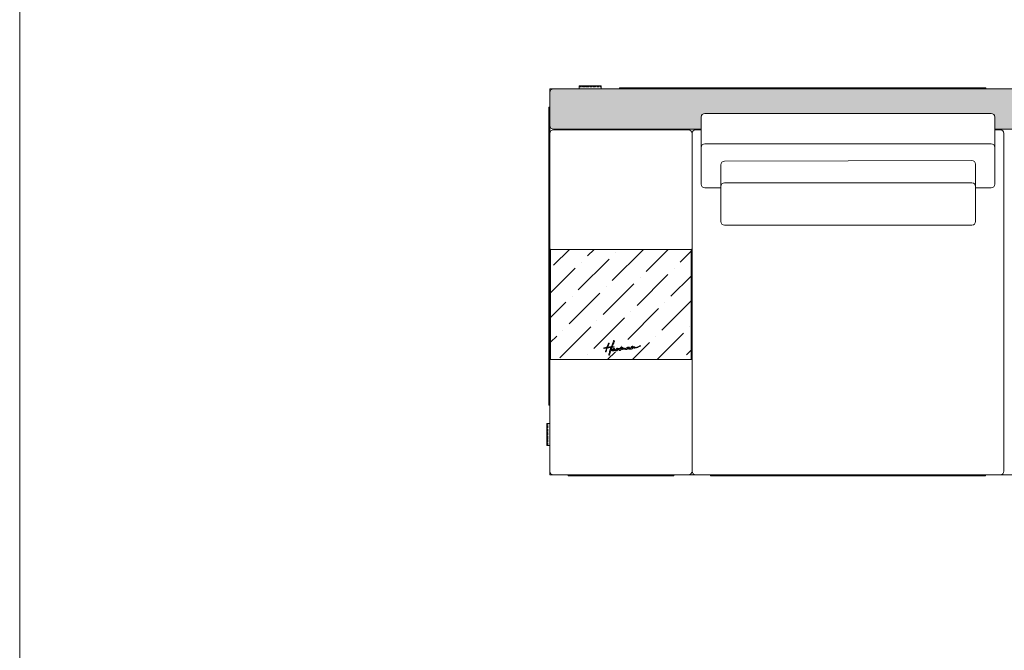
# Model space of a CAD drawing. Units: millimetres. Extents: x 18930 to 199776, y 645 to 28228.
# Drawn here: x 42715 to 45398, y 5822 to 7541 of the extents above; entities that cross this region are included whole.
import ezdxf

# ---------------------------------------------------------------- set-up
doc = ezdxf.new("R2010")
doc.units = ezdxf.units.MM
doc.linetypes.add('HIDDEN', pattern=[9.525, 6.35, -3.175])
doc.layers.add('layer 1', color=7, linetype='Continuous')

msp = doc.modelspace()

# ---------------------------------------------------------------- hatches: boundary and pattern name
at = {"layer": 'layer 1', "lineweight": 9}
h = msp.add_hatch(dxfattribs=at)
h.set_pattern_fill('ANSI31', color=0, angle=180)
h.set_pattern_definition([(225, (64827.617, 112.2056), (2.24506403, -2.24506403), [])])
h.paths.add_polyline_path([(44239.7, 7360.3), (44239.7, 7357.3), (44299.7, 7357.3), (44299.7, 7360.3)])
at = {"layer": 'layer 1', "lineweight": 20, "transparency": 33554687}
h = msp.add_hatch(color=254, dxfattribs=at)
h.dxf.hatch_style = 1
h.paths.add_polyline_path([(46249.2, 7347.3, 0.414214), (46244.2, 7352.3), (44169.5, 7352.3, 0.414214), (44159.5, 7342.3), (44159.5, 7252.3, 0.414214), (44169.5, 7242.3), (44572.2, 7242.3), (44572.2, 7275.3, -0.414214), (44582.2, 7285.3), (45362.2, 7285.3, -0.414214), (45372.2, 7275.3), (45372.2, 7242.3), (45424.2, 7242.3), (45424.2, 7275.3, -0.414214), (45434.2, 7285.3), (46214.2, 7285.3, -0.414214), (46224.2, 7275.3), (46224.2, 7242.3), (46244.2, 7242.3, 0.414214), (46249.2, 7247.3)])
at = {"layer": 'layer 1', "lineweight": 9}
h = msp.add_hatch(dxfattribs=at)
h.set_pattern_fill('ANSI36', color=0, scale=15)
h.set_pattern_definition([(45, (-377436.37, 115190.316), (25.2569703, 92.608891), [119.0625, -23.8125, 0, -23.8125])])
h.paths.add_polyline_path([(44544.5, 6914.8), (44161.8, 6914.8), (44161.8, 6614.8), (44544.5, 6614.8)])
h = msp.add_hatch(color=0, dxfattribs=at)
h.dxf.hatch_style = 2
edge = h.paths.add_edge_path()
edge.add_spline(control_points=[(44406.9, 6652.1), (44406.1, 6652.3), (44398.6, 6648.8), (44397.7, 6648.5), (44397, 6648.2), (44396.2, 6647.9), (44395.3, 6647.7), (44394.5, 6647.5), (44393.7, 6647.4), (44392.9, 6647.2), (44392.2, 6647.2), (44391.7, 6647.2), (44391.5, 6647.3), (44391.3, 6647.5), (44391.2, 6647.8), (44391.1, 6648.4), (44391.1, 6648.9), (44391, 6649.3), (44390.8, 6649.4), (44390.7, 6649.6), (44390.3, 6649.6), (44389.8, 6649.6), (44389.6, 6649.6), (44389.4, 6649.5), (44389.2, 6649.5), (44389, 6649.4), (44388.7, 6649.3), (44388.4, 6649.1), (44388.1, 6649), (44387.8, 6648.8), (44387.3, 6648.6), (44386.9, 6648.3), (44386.3, 6648), (44385.6, 6647.6), (44385.2, 6647.3), (44384.7, 6647.1), (44384.4, 6646.9), (44384.1, 6646.7), (44383.9, 6646.6), (44383.8, 6646.5), (44383.9, 6646.6), (44383.9, 6646.7), (44384, 6646.9), (44384.4, 6647.6), (44384.5, 6647.9), (44384.6, 6648.1), (44384.8, 6648.3), (44385.1, 6648.8), (44385.6, 6649.4), (44385.9, 6649.7), (44386.2, 6649.9), (44386.2, 6650.3), (44386.2, 6650.4), (44386.2, 6650.6), (44386.2, 6650.7), (44385.9, 6651.2), (44385, 6651), (44384.8, 6651), (44384, 6650.9), (44383.4, 6650.4), (44382.6, 6649.7), (44382.3, 6649.5), (44382.1, 6649.3), (44381.9, 6649.1), (44381.8, 6649), (44381.7, 6648.9), (44381.7, 6648.9), (44381.5, 6648.7), (44381.4, 6648.5), (44381.3, 6648.4), (44381.1, 6648.2), (44380.6, 6647.5), (44380, 6646.6), (44379.6, 6645.8), (44379.6, 6645.5), (44379.6, 6645.3), (44379.6, 6645.2), (44379.6, 6645.1), (44379.6, 6645.1), (44379.7, 6645), (44379.7, 6645), (44379.7, 6645), (44378.8, 6644.5), (44378.1, 6644.1), (44377.6, 6643.9), (44377.1, 6643.7), (44376.8, 6643.6), (44376.6, 6643.6), (44376.6, 6643.6), (44376.7, 6643.6), (44376.7, 6643.6), (44376.5, 6643.7), (44376.3, 6643.9), (44376.1, 6644.2), (44376, 6644.5), (44375.9, 6644.8), (44375.8, 6645.2), (44375.8, 6645.6), (44375.7, 6645.9), (44375.5, 6646), (44375.3, 6646.2), (44375, 6646.3), (44374.5, 6646.3), (44374.2, 6646.3), (44373.8, 6646.2), (44373.3, 6646), (44372.8, 6645.8), (44372.1, 6645.5), (44371, 6644.9), (44371, 6644.9), (44371.3, 6645.6), (44371.6, 6645.8), (44371.8, 6645.9), (44372.1, 6646.1), (44372.3, 6646.3), (44372.6, 6646.4), (44372.9, 6646.6), (44373.2, 6646.7), (44373.4, 6646.8), (44373.6, 6646.9), (44373.7, 6647), (44374.3, 6647.1), (44374.8, 6647.2), (44375.3, 6647.1), (44375.5, 6647.1), (44375.7, 6647), (44376, 6647), (44376.2, 6647), (44376.3, 6647), (44376.4, 6647), (44376.7, 6647.1), (44376.9, 6647.3), (44376.8, 6647.5), (44376.8, 6647.8), (44376.6, 6648), (44376.3, 6648.1), (44375.8, 6648.4), (44375.2, 6648.4), (44374.3, 6648.4), (44373.7, 6648.3), (44373.1, 6648.2), (44372.5, 6648.1), (44371.9, 6647.9), (44369.7, 6647.1), (44369.3, 6646.9), (44368.8, 6646.7), (44368.3, 6646.3), (44367.7, 6645.9), (44367.6, 6645.7), (44367.4, 6645.6), (44367.2, 6645.4), (44367, 6645.3), (44366.8, 6645.2), (44366.7, 6645.1), (44366.7, 6645.1), (44366.7, 6645.1), (44366.7, 6645.1), (44366.7, 6645.1), (44366.7, 6645.1), (44366.7, 6645.1), (44366.6, 6645), (44366.5, 6645), (44366.4, 6644.9), (44366.2, 6644.8), (44366, 6644.7), (44365.8, 6644.6), (44365.1, 6644.2), (44364.6, 6643.9), (44364.1, 6643.7), (44363.7, 6643.5), (44363.4, 6643.5), (44363.2, 6643.5), (44363.1, 6643.6), (44363, 6643.6), (44363, 6643.8), (44362.9, 6644), (44362.9, 6644.2), (44362.9, 6644.4), (44362.9, 6645.1), (44362.7, 6645.5), (44362.3, 6645.6), (44361.8, 6645.8), (44361.2, 6645.6), (44360.5, 6645.3), (44360.3, 6645.2), (44360.2, 6645.1), (44360.1, 6645.1), (44360, 6645), (44359.6, 6644.7), (44359.4, 6644.6), (44359.3, 6644.5), (44358.9, 6644.3), (44358.4, 6643.9), (44358, 6643.7), (44357.8, 6643.7), (44357.7, 6644), (44357.6, 6644.2), (44357.7, 6644.7), (44358, 6645.4), (44358.1, 6645.7), (44358.2, 6646), (44358.3, 6646.2), (44358.4, 6646.4), (44358.4, 6646.6), (44358.4, 6646.7), (44358.4, 6646.8), (44358.4, 6646.9), (44358.3, 6646.9), (44358.2, 6647), (44358.1, 6647), (44358, 6647.1), (44357.6, 6647.2), (44357.4, 6647.2), (44357.1, 6647.2), (44356.9, 6647.1), (44356.6, 6647), (44356.3, 6646.8), (44355.9, 6646.6), (44355.6, 6646.2), (44355.1, 6645.8), (44354.7, 6645.4), (44354.2, 6644.8), (44353.5, 6644.1), (44353.4, 6644), (44353.3, 6643.9), (44353.2, 6643.7), (44353.1, 6643.7), (44352.7, 6643.8), (44352.6, 6643.9), (44352.7, 6644), (44352.8, 6644.1), (44352.9, 6644.3), (44352.9, 6644.4), (44353, 6644.5), (44353.1, 6644.7), (44353.1, 6644.8), (44353.5, 6645.6), (44353.6, 6645.8), (44353.7, 6646), (44353.9, 6646.3), (44354.1, 6646.6), (44354.3, 6646.9), (44354.5, 6647.3), (44354.7, 6647.6), (44355, 6648), (44355.2, 6648.3), (44355.4, 6648.6), (44355.5, 6648.9), (44355.5, 6649.1), (44355.2, 6649.2), (44354.8, 6649.3), (44354.5, 6649.3), (44354.3, 6649), (44354.2, 6648.9), (44354, 6648.7), (44353.7, 6648.5), (44353.5, 6648.3), (44353.2, 6648), (44353, 6647.8), (44352.8, 6647.5), (44352.6, 6647.3), (44352.4, 6647.1), (44352.2, 6646.8), (44351.7, 6646.2), (44351.4, 6645.9), (44351.1, 6645.6), (44350.8, 6645.2), (44350.5, 6644.8), (44350.5, 6644.8), (44350.4, 6644.8), (44350.4, 6644.7), (44350.1, 6644.8), (44349.5, 6644.8), (44348.7, 6644.7), (44347.8, 6644.7), (44347.2, 6644.6), (44346.9, 6644.6), (44346.6, 6644.5), (44346.3, 6644.4), (44346.1, 6644.3), (44346.1, 6644.3), (44346.1, 6644.3), (44346.1, 6644.3), (44346, 6644.2), (44345.8, 6644.1), (44345.5, 6643.9), (44345.2, 6643.7), (44344.9, 6643.5), (44344.6, 6643.2), (44344.4, 6643.1), (44344.2, 6643), (44344, 6642.8), (44343.7, 6642.7), (44343.2, 6642.4), (44342.8, 6642.2), (44342.8, 6642.2), (44342.8, 6642.3), (44342.9, 6642.3), (44342.9, 6642.4), (44343.4, 6643.7), (44343.5, 6643.8), (44343.6, 6644), (44343.7, 6644.1), (44343.8, 6644.2), (44343.8, 6644.2), (44344, 6644.5), (44344, 6644.5), (44344.1, 6644.7), (44344.2, 6644.9), (44344.2, 6645.1), (44344.2, 6645.3), (44344.1, 6645.5), (44343.9, 6645.5), (44343.7, 6645.7), (44343.3, 6645.6), (44342.9, 6645.4), (44342.5, 6645.1), (44342.2, 6644.8), (44341.9, 6644.4), (44341.8, 6644.1), (44341.6, 6643.8), (44341.4, 6643.5), (44341.3, 6643.2), (44341.1, 6643), (44341, 6642.7), (44340.5, 6642.5), (44339.9, 6642.1), (44339.2, 6641.7), (44339.2, 6641.7), (44339.2, 6641.7), (44339.2, 6641.7), (44338.4, 6641.3), (44337.7, 6640.9), (44337.2, 6640.7), (44336.7, 6640.4), (44336.1, 6640.2), (44335.3, 6639.9), (44335.1, 6639.9), (44334.7, 6639.8), (44334.4, 6639.7), (44334, 6639.6), (44333.7, 6639.6), (44333.4, 6639.5), (44332.4, 6639.4), (44331.8, 6639.5), (44331.7, 6639.8), (44331.7, 6639.8), (44331.7, 6639.8), (44331.7, 6639.9), (44331.7, 6639.9), (44331.7, 6639.9), (44331.8, 6639.9), (44332.4, 6640), (44333.9, 6640.5), (44334.6, 6641), (44334.6, 6641), (44334.7, 6641), (44334.7, 6641.1), (44335.1, 6641.3), (44335.4, 6641.5), (44335.6, 6641.7), (44335.9, 6642), (44336.1, 6642.3), (44336.3, 6642.7), (44336.4, 6643), (44336.5, 6643.2), (44336.4, 6643.4), (44336.3, 6643.7), (44336.2, 6643.8), (44336, 6644), (44335.7, 6644.1), (44335.4, 6644.3), (44335.1, 6644.3), (44335.1, 6644.3), (44335.1, 6644.3), (44335.1, 6644.3), (44334.8, 6644.4), (44334.3, 6644.4), (44333.9, 6644.4), (44333.3, 6644.3), (44332.9, 6644.1), (44331.8, 6643.4), (44329.9, 6642.2), (44330, 6641.9), (44329.1, 6641.5), (44328, 6641.1), (44327.2, 6641.2), (44326.8, 6641.1), (44326.9, 6641.5), (44327, 6641.8), (44327.1, 6642.1), (44327.2, 6642.7), (44327.4, 6643.2), (44327.5, 6643.8), (44327.5, 6643.8), (44327.5, 6643.8), (44327.5, 6643.8), (44328, 6645.1), (44328.5, 6646.4), (44329, 6647.8), (44330.8, 6647.9), (44332.7, 6648), (44334.5, 6648), (44334.9, 6648), (44335.3, 6648.3), (44335.3, 6648.8), (44335.3, 6649.2), (44334.8, 6649.4), (44334.4, 6649.4), (44332.8, 6649.4), (44331.2, 6649.4), (44329.6, 6649.3), (44330.5, 6651.8), (44331.4, 6654.2), (44332.4, 6656.6), (44332.5, 6656.7), (44332.6, 6656.9), (44332.7, 6657.1), (44332.7, 6657.2), (44332.7, 6657.2), (44332.7, 6657.3), (44332.8, 6657.3), (44332.8, 6657.3), (44332.8, 6657.4), (44332.8, 6657.4), (44332.8, 6657.4), (44332.8, 6657.4), (44332.9, 6657.8), (44333.1, 6658.1), (44333.2, 6658.4), (44333.5, 6659.1), (44333.8, 6659.7), (44334.1, 6660.4), (44334.7, 6661.7), (44335.6, 6663), (44336.2, 6664.4), (44336.5, 6664.9), (44336.1, 6665.7), (44335.5, 6666), (44334.9, 6666.3), (44333.8, 6666.2), (44333.5, 6665.6), (44333.5, 6665.6), (44333.3, 6665.2), (44333.3, 6665.2), (44331.1, 6660.5), (44329.6, 6655.9), (44327.7, 6651), (44327.4, 6650.4), (44327.2, 6649.8), (44327, 6649.2), (44324, 6649), (44321, 6648.7), (44318, 6648.3), (44317.6, 6648.3), (44317.2, 6648.2), (44316.9, 6648.2), (44317.6, 6650.1), (44318.3, 6652), (44319.1, 6653.8), (44319.2, 6653.9), (44319.2, 6654), (44319.2, 6654.1), (44319.3, 6654.2), (44319.3, 6654.2), (44319.3, 6654.2), (44319.3, 6654.3), (44319.3, 6654.3), (44319.3, 6654.3), (44319.3, 6654.3), (44319.3, 6654.3), (44319.3, 6654.3), (44319.4, 6654.5), (44319.5, 6654.7), (44319.6, 6654.9), (44319.7, 6655.3), (44319.9, 6655.7), (44320.1, 6656.1), (44320.4, 6656.9), (44321, 6657.6), (44321.4, 6658.4), (44321.5, 6658.7), (44321.3, 6659.2), (44320.9, 6659.4), (44320.6, 6659.5), (44319.9, 6659.5), (44319.8, 6659.1), (44319.8, 6659.1), (44319.6, 6658.9), (44319.6, 6658.9), (44318.3, 6656.1), (44317.4, 6653.4), (44316.2, 6650.5), (44315.9, 6649.7), (44315.6, 6648.9), (44315.3, 6648), (44312.8, 6647.7), (44310.3, 6647.4), (44307.7, 6646.9), (44307.7, 6646.9), (44307.5, 6646.9), (44307.5, 6646.9), (44307, 6646.8), (44306.8, 6646), (44306.9, 6645.7), (44307, 6645.2), (44307.4, 6644.8), (44307.8, 6644.9), (44308.8, 6645.1), (44309.8, 6645.5), (44310.8, 6645.6), (44311.2, 6645.7), (44311.7, 6645.8), (44312.2, 6645.9), (44312.4, 6645.9), (44312.7, 6646), (44312.9, 6646), (44312.9, 6646), (44313, 6646), (44313, 6646), (44313, 6646), (44313, 6646), (44313, 6646), (44313.1, 6646), (44313.1, 6646), (44313.2, 6646), (44313.3, 6646.1), (44313.4, 6646.1), (44313.5, 6646.1), (44313.9, 6646.1), (44314.3, 6646.2), (44314.6, 6646.3), (44314.1, 6644.8), (44313.6, 6643.3), (44313.1, 6641.8), (44312.6, 6640.1), (44312.1, 6638.5), (44311.6, 6636.8), (44311.6, 6636.4), (44311.8, 6636), (44312.1, 6635.9), (44312.5, 6635.8), (44312.9, 6636), (44313, 6636.4), (44313.9, 6639.4), (44314.8, 6642.3), (44315.8, 6645.2), (44315.9, 6645.7), (44316.1, 6646.1), (44316.2, 6646.5), (44318.8, 6646.8), (44321.4, 6647.1), (44324, 6647.3), (44324.8, 6647.4), (44325.6, 6647.5), (44326.4, 6647.6), (44325, 6643.8), (44323.7, 6640), (44322.5, 6636.2), (44321.6, 6633.4), (44320.8, 6630.5), (44320, 6627.7), (44319.9, 6627.1), (44320.2, 6626.3), (44320.9, 6626.2), (44321.5, 6626), (44322.1, 6626.4), (44322.3, 6627), (44323.4, 6630.9), (44324.5, 6634.8), (44325.8, 6638.6), (44325.8, 6638.8), (44326.1, 6639.3), (44326.4, 6639.4), (44327.2, 6639.3), (44327.9, 6639.3), (44328.7, 6639.4), (44329, 6639.4), (44329.3, 6639.4), (44329.6, 6639.5), (44329.7, 6639.3), (44329.8, 6639.1), (44329.8, 6639), (44330, 6638.7), (44330.2, 6638.5), (44330.5, 6638.3), (44330.8, 6638.2), (44331, 6638.2), (44331.4, 6638.1), (44331.7, 6638.1), (44332, 6638), (44332.4, 6638.1), (44333.2, 6638.1), (44334.2, 6638.4), (44335.4, 6638.8), (44336.2, 6639.1), (44337.1, 6639.5), (44337.9, 6639.8), (44338.7, 6640.2), (44339.4, 6640.6), (44340.1, 6641), (44340.1, 6641), (44340.1, 6641), (44340.2, 6641), (44340.2, 6641), (44340.1, 6641), (44340.1, 6640.9), (44339.8, 6640.3), (44339.6, 6639.8), (44339.6, 6639.6), (44339.6, 6639.4), (44339.7, 6639.3), (44339.8, 6639.1), (44339.8, 6639.1), (44339.8, 6639.1), (44339.8, 6639.1), (44340, 6638.5), (44341.2, 6638.1), (44342, 6638.3), (44342.7, 6638.4), (44343.2, 6638.9), (44344.1, 6640), (44344.7, 6640.8), (44345.1, 6641.4), (44345.4, 6642), (44345.5, 6642.2), (44345.6, 6642.4), (44345.7, 6642.5), (44345.8, 6642.7), (44346, 6642.9), (44346.3, 6643.1), (44346.5, 6643.2), (44346.7, 6643.3), (44347, 6643.4), (44347.3, 6643.4), (44347.5, 6643.4), (44347.6, 6643.4), (44348.1, 6643.3), (44348.9, 6643.4), (44349.5, 6643.6), (44349.3, 6643.2), (44349.1, 6642.9), (44349, 6642.7), (44348.8, 6642.5), (44348.7, 6642.3), (44348.7, 6642.1), (44348.5, 6641.8), (44348.3, 6641.4), (44348.3, 6641), (44348.2, 6640.3), (44348.4, 6639.3), (44349.1, 6639), (44350.2, 6638.4), (44352.1, 6639.9), (44352.5, 6640.3), (44353.2, 6640.9), (44353.6, 6641.8), (44354.4, 6643), (44354.5, 6643.2), (44354.9, 6643.8), (44355.2, 6644.3), (44355.2, 6644.4), (44355.2, 6644.4), (44355.2, 6644.4), (44355.2, 6644.4), (44355.2, 6644.3), (44355.2, 6644.3), (44355.2, 6644.1), (44355.2, 6644), (44355.3, 6643.7), (44355.3, 6643.5), (44355.4, 6643.3), (44355.5, 6643.1), (44355.6, 6642.9), (44355.7, 6642.7), (44355.8, 6642.6), (44355.9, 6642.4), (44356.1, 6642.3), (44356.2, 6642.2), (44356.9, 6641.9), (44358.1, 6642.2), (44359.7, 6643.1), (44359.7, 6643.1), (44359.8, 6643.3), (44359.8, 6643.3), (44359.8, 6643.3), (44360.4, 6643.6), (44360.4, 6643.6), (44360.4, 6643.4), (44360.6, 6643.1), (44361, 6642.9), (44361.3, 6642.7), (44361.7, 6642.5), (44362.1, 6642.5), (44362.9, 6642.5), (44363.8, 6642.6), (44364.7, 6642.9), (44365, 6643), (44365.3, 6643.1), (44365.6, 6643.3), (44365.6, 6643.2), (44365.6, 6643.1), (44365.6, 6643), (44365.6, 6642.9), (44365.9, 6642.4), (44366, 6642.3), (44366.1, 6642.2), (44366.4, 6642), (44366.4, 6642), (44366.8, 6641.9), (44367.1, 6641.8), (44367.2, 6641.8), (44367.4, 6641.7), (44368, 6641.9), (44368, 6641.9), (44368.3, 6641.9), (44368.5, 6642), (44368.7, 6642.1), (44368.9, 6642.2), (44369.1, 6642.3), (44369.1, 6642.3), (44369.1, 6642.3), (44370.1, 6642.8), (44370.4, 6643), (44370.7, 6643.2), (44371, 6643.4), (44371.4, 6643.7), (44371.9, 6643.9), (44372.3, 6644.1), (44372.7, 6644.4), (44373.1, 6644.6), (44373.5, 6644.8), (44373.8, 6644.9), (44373.8, 6644.9), (44374, 6645.1), (44374, 6645.1), (44374, 6645.1), (44374.1, 6644.8), (44374.1, 6644.8), (44374.3, 6644.1), (44374.7, 6643.6), (44375.2, 6643.2), (44375.7, 6642.8), (44376.3, 6642.6), (44376.8, 6642.7), (44377.2, 6642.7), (44377.8, 6642.9), (44378.4, 6643.1), (44379, 6643.4), (44379.5, 6643.7), (44380.1, 6644), (44380.1, 6643.9), (44380.2, 6643.8), (44380.3, 6643.7), (44381, 6643.1), (44382, 6643.2), (44382.5, 6643.3), (44383.6, 6643.4), (44384.3, 6644), (44385.2, 6644.8), (44385.8, 6645.3), (44386.4, 6645.9), (44386.8, 6646.4), (44387.1, 6646.6), (44387.3, 6646.8), (44387.6, 6646.9), (44387.8, 6647.1), (44388.1, 6647.3), (44388.3, 6647.5), (44388.4, 6647.6), (44388.5, 6647.6), (44388.5, 6647.6), (44388.6, 6647.3), (44389, 6646.8), (44389.4, 6646.5), (44390, 6646), (44390.7, 6645.8), (44391.5, 6645.7), (44394.3, 6645.4), (44396.8, 6646.6), (44398.2, 6647.3), (44398.4, 6647.4), (44406.3, 6651.6), (44407, 6651.5), (44407.1, 6651.6), (44407.2, 6651.7), (44407.2, 6651.8), (44407.2, 6652), (44407.1, 6652), (44406.9, 6652.1)], knot_values=[0, 0, 0, 0, 1, 1, 1, 2, 2, 2, 3, 3, 3, 4, 4, 4, 5, 5, 5, 6, 6, 6, 7, 7, 7, 8, 8, 8, 9, 9, 9, 10, 10, 10, 11, 11, 11, 12, 12, 12, 13, 13, 13, 14, 14, 14, 15, 15, 15, 16, 16, 16, 17, 17, 17, 18, 18, 18, 19, 19, 19, 20, 20, 20, 21, 21, 21, 22, 22, 22, 23, 23, 23, 24, 24, 24, 25, 25, 25, 26, 26, 26, 27, 27, 27, 28, 28, 28, 29, 29, 29, 30, 30, 30, 31, 31, 31, 32, 32, 32, 33, 33, 33, 34, 34, 34, 35, 35, 35, 36, 36, 36, 37, 37, 37, 38, 38, 38, 39, 39, 39, 40, 40, 40, 41, 41, 41, 42, 42, 42, 43, 43, 43, 44, 44, 44, 45, 45, 45, 46, 46, 46, 47, 47, 47, 48, 48, 48, 49, 49, 49, 50, 50, 50, 51, 51, 51, 52, 52, 52, 53, 53, 53, 54, 54, 54, 55, 55, 55, 56, 56, 56, 57, 57, 57, 58, 58, 58, 59, 59, 59, 60, 60, 60, 61, 61, 61, 62, 62, 62, 63, 63, 63, 64, 64, 64, 65, 65, 65, 66, 66, 66, 67, 67, 67, 68, 68, 68, 69, 69, 69, 70, 70, 70, 71, 71, 71, 72, 72, 72, 73, 73, 73, 74, 74, 74, 75, 75, 75, 76, 76, 76, 77, 77, 77, 78, 78, 78, 79, 79, 79, 80, 80, 80, 81, 81, 81, 82, 82, 82, 83, 83, 83, 84, 84, 84, 85, 85, 85, 86, 86, 86, 87, 87, 87, 88, 88, 88, 89, 89, 89, 90, 90, 90, 91, 91, 91, 92, 92, 92, 93, 93, 93, 94, 94, 94, 95, 95, 95, 96, 96, 96, 97, 97, 97, 98, 98, 98, 99, 99, 99, 100, 100, 100, 101, 101, 101, 102, 102, 102, 103, 103, 103, 104, 104, 104, 105, 105, 105, 106, 106, 106, 107, 107, 107, 108, 108, 108, 109, 109, 109, 110, 110, 110, 111, 111, 111, 112, 112, 112, 113, 113, 113, 114, 114, 114, 115, 115, 115, 116, 116, 116, 117, 117, 117, 118, 118, 118, 119, 119, 119, 120, 120, 120, 121, 121, 121, 122, 122, 122, 123, 123, 123, 124, 124, 124, 125, 125, 125, 126, 126, 126, 127, 127, 127, 128, 128, 128, 129, 129, 129, 130, 130, 130, 131, 131, 131, 132, 132, 132, 133, 133, 133, 134, 134, 134, 135, 135, 135, 136, 136, 136, 137, 137, 137, 138, 138, 138, 139, 139, 139, 140, 140, 140, 141, 141, 141, 142, 142, 142, 143, 143, 143, 144, 144, 144, 145, 145, 145, 146, 146, 146, 147, 147, 147, 148, 148, 148, 149, 149, 149, 150, 150, 150, 151, 151, 151, 152, 152, 152, 153, 153, 153, 154, 154, 154, 155, 155, 155, 156, 156, 156, 157, 157, 157, 158, 158, 158, 159, 159, 159, 160, 160, 160, 161, 161, 161, 162, 162, 162, 163, 163, 163, 164, 164, 164, 165, 165, 165, 166, 166, 166, 167, 167, 167, 168, 168, 168, 169, 169, 169, 170, 170, 170, 171, 171, 171, 172, 172, 172, 173, 173, 173, 174, 174, 174, 175, 175, 175, 176, 176, 176, 177, 177, 177, 178, 178, 178, 179, 179, 179, 180, 180, 180, 181, 181, 181, 182, 182, 182, 183, 183, 183, 184, 184, 184, 185, 185, 185, 186, 186, 186, 187, 187, 187, 188, 188, 188, 189, 189, 189, 190, 190, 190, 191, 191, 191, 192, 192, 192, 193, 193, 193, 194, 194, 194, 195, 195, 195, 196, 196, 196, 197, 197, 197, 198, 198, 198, 199, 199, 199, 200, 200, 200, 201, 201, 201, 202, 202, 202, 203, 203, 203, 204, 204, 204, 205, 205, 205, 206, 206, 206, 207, 207, 207, 208, 208, 208, 209, 209, 209, 210, 210, 210, 211, 211, 211, 212, 212, 212, 213, 213, 213, 214, 214, 214, 215, 215, 215, 216, 216, 216, 217, 217, 217, 218, 218, 218, 219, 219, 219, 220, 220, 220, 221, 221, 221, 222, 222, 222, 223, 223, 223, 224, 224, 224, 225, 225, 225, 226, 226, 226, 227, 227, 227, 228, 228, 228, 229, 229, 229, 230, 230, 230, 231, 231, 231, 232, 232, 232, 233, 233, 233, 234, 234, 234, 235, 235, 235, 236, 236, 236, 237, 237, 237, 238, 238, 238, 239, 239, 239, 240, 240, 240, 241, 241, 241, 242, 242, 242, 243, 243, 243, 244, 244, 244, 245, 245, 245, 246, 246, 246, 247, 247, 247, 248, 248, 248, 249, 249, 249, 250, 250, 250, 251, 251, 251, 252, 252, 252, 253, 253, 253, 254, 254, 254, 255, 255, 255, 256, 256, 256, 257, 257, 257, 258, 258, 258, 259, 259, 259, 260, 260, 260, 261, 261, 261, 262, 262, 262, 263, 263, 263, 263], degree=3, periodic=0)
edge = h.paths.add_edge_path()
edge.add_spline(control_points=[(44332.4, 6641.8), (44332.8, 6642.1), (44333.1, 6642.3), (44333.4, 6642.6), (44333.8, 6642.8), (44334.1, 6643), (44334.4, 6643.2), (44334.4, 6643.1), (44334.4, 6642.9), (44334.3, 6642.7), (44334.2, 6642.5), (44334, 6642.3), (44333.8, 6642.1), (44333.6, 6641.9), (44333.4, 6641.8), (44333.1, 6641.6), (44332.8, 6641.6), (44332.4, 6641.6), (44332.1, 6641.6), (44332.2, 6641.7), (44332.3, 6641.7), (44332.4, 6641.8)], knot_values=[0, 0, 0, 0, 1, 1, 1, 2, 2, 2, 3, 3, 3, 4, 4, 4, 5, 5, 5, 6, 6, 6, 7, 7, 7, 7], degree=3, periodic=0)
h = msp.add_hatch(dxfattribs=at)
h.set_pattern_fill('ANSI31', color=0, angle=270)
h.set_pattern_definition([(315, (51399.594, 26968.4814), (2.24506403, 2.24506403), [])])
h.paths.add_polyline_path([(44151.5, 6380.6), (44154.5, 6380.6), (44154.5, 6440.6), (44151.5, 6440.6)])

# ---------------------------------------------------------------- linework, layer by layer
at = {"layer": 'layer 1', "color": 0, "linetype": 'HIDDEN', "lineweight": 9}
for p, q in [((44239.7, 7357.3), (44299.7, 7357.3)), ((44154.5, 6380.6), (44154.5, 6440.6))]:
    msp.add_line(p, q, dxfattribs=at)
at = {"layer": 'layer 1', "color": 0, "lineweight": 9}
for p, q in [((44159.5, 7352.3), (47301.2, 7352.3)), ((44159.5, 6300.3), (44159.5, 7352.3)), ((44159.5, 7342.3), (44159.5, 7252.3)), ((46244.2, 7352.3), (44169.5, 7352.3)), ((44572.2, 7275.3), (44572.2, 7192.3)), ((44582.2, 7285.3), (45362.2, 7285.3)), ((45372.2, 7275.3), (45372.2, 7192.3)), ((44159.5, 7232.3), (44159.5, 6917.8)), ((44169.5, 7242.3), (44572.2, 7242.3)), ((44169.5, 7240.3), (44537.2, 7240.3)), ((44547.2, 7230.8), (44547.2, 6310.3)), ((44547.2, 7230.3), (44547.2, 6917.8)), ((44572.2, 7240.8), (44556.2, 7240.8)), ((45372.2, 7242.3), (45424.2, 7242.3)), ((45387.2, 7240.8), (45372.2, 7240.8)), ((45397.2, 7230.8), (45397.2, 6310.3)), ((44572.2, 7092.3), (44572.2, 7192.3)), ((44582.2, 7202.3), (45362.2, 7202.3)), ((45372.2, 7192.3), (45372.2, 7092.3)), ((44625.5, 7144.9), (44625.7, 7087.2)), ((44635.4, 7155), (45309.9, 7156.7)), ((45319.9, 7146.8), (45319.9, 7086.3)), ((44625.6, 7086.3), (44625.6, 6990.8)), ((45309.9, 7096.3), (44635.6, 7096.3)), ((45319.9, 6990.8), (45319.9, 7086.3)), ((44625.6, 7082.3), (44582.2, 7082.3)), ((45362.2, 7082.3), (45319.9, 7082.3)), ((44635.6, 6980.8), (45309.9, 6980.8)), ((44544.5, 6914.8), (44162.5, 6914.8)), ((44159.5, 6611.8), (44159.5, 6310.3)), ((44544.2, 6614.8), (44162.5, 6614.8)), ((44547.2, 6611.8), (44547.2, 6310.3)), ((47262.3, 6300.3), (44159.5, 6300.3)), ((44169.5, 6300.3), (44537.2, 6300.3)), ((44557.2, 6300.3), (45387.2, 6300.3))]:
    msp.add_line(p, q, dxfattribs=at)
at = {"layer": 'layer 1', "color": 0, "lineweight": 20}
msp.add_lwpolyline([(61263.2, 28227.6), (61263.2, 645), (42714.8, 645), (42714.8, 28227.6)], close=True, dxfattribs=at)
msp.add_lwpolyline([(61263.2, 28227.6), (61263.2, 645), (42714.8, 645), (42714.8, 28227.6)], close=True, dxfattribs=at)
msp.add_lwpolyline([(61263.2, 28227.6), (61263.2, 645), (42714.8, 645), (42714.8, 28227.6)], close=True, dxfattribs=at)
msp.add_lwpolyline([(61263.2, 28227.6), (61263.2, 645), (42714.8, 645), (42714.8, 28227.6)], close=True, dxfattribs=at)
msp.add_lwpolyline([(61263.2, 28227.6), (61263.2, 645), (42714.8, 645), (42714.8, 28227.6)], close=True, dxfattribs=at)
msp.add_lwpolyline([(61263.2, 28227.6), (61263.2, 645), (42714.8, 645), (42714.8, 28227.6)], close=True, dxfattribs=at)
msp.add_lwpolyline([(61263.2, 28227.6), (61263.2, 645), (42714.8, 645), (42714.8, 28227.6)], close=True, dxfattribs=at)
at = {"layer": 'layer 1', "color": 0, "lineweight": 9}
for points in [[(44239.7, 7360.3), (44299.7, 7360.3), (44299.7, 7352.3), (44239.7, 7352.3)], [(44349.7, 7355.3), (45348.2, 7355.3), (45348.2, 7352.3), (44349.7, 7352.3)], [(44156.5, 6490.6), (44156.5, 7302.3), (44159.5, 7302.3), (44159.5, 6490.6)], [(44161.5, 6914.8), (44544.5, 6914.8), (44544.5, 6614.8), (44161.5, 6614.8)], [(44151.5, 6380.6), (44151.5, 6440.6), (44159.5, 6440.6), (44159.5, 6380.6)], [(44209.5, 6300.3), (44497.2, 6300.3), (44497.2, 6297.3), (44209.5, 6297.3)], [(44597.2, 6300.3), (45347.2, 6300.3), (45347.2, 6297.3), (44597.2, 6297.3)]]:
    msp.add_lwpolyline(points, close=True, dxfattribs=at)
for centre, radius, start, end in [((44169.5, 7342.3), 10, 90, 180), ((44582.2, 7275.3), 10, 90, 180), ((45362.2, 7275.3), 10, 0, 90), ((44169.5, 7252.3), 10, 180, 270), ((44169.5, 7230.3), 10, 90, 180), ((44537.2, 7230.3), 10, 0, 90), ((44557.2, 7230.8), 10, 95.7392, 180), ((45387.2, 7230.8), 10, 0, 90), ((44582.2, 7192.3), 10, 90, 180), ((45362.2, 7192.3), 10, 0, 90), ((44635.5, 7145), 10, 90.1526, 180.0638), ((45309.9, 7146.7), 10, 0, 90.1526), ((44582.2, 7092.3), 10, 180, 270), ((44635.6, 7086.3), 10, 90, 180), ((45309.9, 7086.3), 10, 0, 90), ((45362.2, 7092.3), 10, 270, 0), ((44635.6, 6990.8), 10, 180, 270), ((45309.9, 6990.8), 10, 270, 0), ((44162.5, 6917.8), 3, 180, 270), ((44544.2, 6917.8), 3, 270, 0), ((44162.5, 6611.8), 3, 90, 180), ((44544.2, 6611.8), 3, 0, 90), ((44169.5, 6310.3), 10, 180, 270), ((44537.2, 6310.3), 10, 270, 0), ((44557.2, 6310.3), 10, 180, 270), ((44557.2, 6310.3), 10, 180, 270), ((45387.2, 6310.3), 10, 270, 0)]:
    msp.add_arc(centre, radius, start, end, dxfattribs=at)
for points, knots in [([(44406.9, 6652.1), (44406.1, 6652.3), (44398.6, 6648.8), (44397.7, 6648.5), (44397, 6648.2), (44396.2, 6647.9), (44395.3, 6647.7), (44394.5, 6647.5), (44393.7, 6647.4), (44392.9, 6647.2), (44392.2, 6647.2), (44391.7, 6647.2), (44391.5, 6647.3), (44391.3, 6647.5), (44391.2, 6647.8), (44391.1, 6648.4), (44391.1, 6648.9), (44391, 6649.3), (44390.8, 6649.4), (44390.7, 6649.6), (44390.3, 6649.6), (44389.8, 6649.6), (44389.6, 6649.6), (44389.4, 6649.5), (44389.2, 6649.5), (44389, 6649.4), (44388.7, 6649.3), (44388.4, 6649.1), (44388.1, 6649), (44387.8, 6648.8), (44387.3, 6648.6), (44386.9, 6648.3), (44386.3, 6648), (44385.6, 6647.6), (44385.2, 6647.3), (44384.7, 6647.1), (44384.4, 6646.9), (44384.1, 6646.7), (44383.9, 6646.6), (44383.8, 6646.5), (44383.9, 6646.6), (44383.9, 6646.7), (44384, 6646.9), (44384.4, 6647.6), (44384.5, 6647.9), (44384.6, 6648.1), (44384.8, 6648.3), (44385.1, 6648.8), (44385.6, 6649.4), (44385.9, 6649.7), (44386.2, 6649.9), (44386.2, 6650.3), (44386.2, 6650.4), (44386.2, 6650.6), (44386.2, 6650.7), (44385.9, 6651.2), (44385, 6651), (44384.8, 6651), (44384, 6650.9), (44383.4, 6650.4), (44382.6, 6649.7), (44382.3, 6649.5), (44382.1, 6649.3), (44381.9, 6649.1), (44381.8, 6649), (44381.7, 6648.9), (44381.7, 6648.9), (44381.5, 6648.7), (44381.4, 6648.5), (44381.3, 6648.4), (44381.1, 6648.2), (44380.6, 6647.5), (44380, 6646.6), (44379.6, 6645.8), (44379.6, 6645.5), (44379.6, 6645.3), (44379.6, 6645.2), (44379.6, 6645.1), (44379.6, 6645.1), (44379.7, 6645), (44379.7, 6645), (44379.7, 6645), (44378.8, 6644.5), (44378.1, 6644.1), (44377.6, 6643.9), (44377.1, 6643.7), (44376.8, 6643.6), (44376.6, 6643.6), (44376.6, 6643.6), (44376.7, 6643.6), (44376.7, 6643.6), (44376.5, 6643.7), (44376.3, 6643.9), (44376.1, 6644.2), (44376, 6644.5), (44375.9, 6644.8), (44375.8, 6645.2), (44375.8, 6645.6), (44375.7, 6645.9), (44375.5, 6646), (44375.3, 6646.2), (44375, 6646.3), (44374.5, 6646.3), (44374.2, 6646.3), (44373.8, 6646.2), (44373.3, 6646), (44372.8, 6645.8), (44372.1, 6645.5), (44371, 6644.9), (44371, 6644.9), (44371.3, 6645.6), (44371.6, 6645.8), (44371.8, 6645.9), (44372.1, 6646.1), (44372.3, 6646.3), (44372.6, 6646.4), (44372.9, 6646.6), (44373.2, 6646.7), (44373.4, 6646.8), (44373.6, 6646.9), (44373.7, 6647), (44374.3, 6647.1), (44374.8, 6647.2), (44375.3, 6647.1), (44375.5, 6647.1), (44375.7, 6647), (44376, 6647), (44376.2, 6647), (44376.3, 6647), (44376.4, 6647), (44376.7, 6647.1), (44376.9, 6647.3), (44376.8, 6647.5), (44376.8, 6647.8), (44376.6, 6648), (44376.3, 6648.1), (44375.8, 6648.4), (44375.2, 6648.4), (44374.3, 6648.4), (44373.7, 6648.3), (44373.1, 6648.2), (44372.5, 6648.1), (44371.9, 6647.9), (44369.7, 6647.1), (44369.3, 6646.9), (44368.8, 6646.7), (44368.3, 6646.3), (44367.7, 6645.9), (44367.6, 6645.7), (44367.4, 6645.6), (44367.2, 6645.4), (44367, 6645.3), (44366.8, 6645.2), (44366.7, 6645.1), (44366.7, 6645.1), (44366.7, 6645.1), (44366.7, 6645.1), (44366.7, 6645.1), (44366.7, 6645.1), (44366.7, 6645.1), (44366.6, 6645), (44366.5, 6645), (44366.4, 6644.9), (44366.2, 6644.8), (44366, 6644.7), (44365.8, 6644.6), (44365.1, 6644.2), (44364.6, 6643.9), (44364.1, 6643.7), (44363.7, 6643.5), (44363.4, 6643.5), (44363.2, 6643.5), (44363.1, 6643.6), (44363, 6643.6), (44363, 6643.8), (44362.9, 6644), (44362.9, 6644.2), (44362.9, 6644.4), (44362.9, 6645.1), (44362.7, 6645.5), (44362.3, 6645.6), (44361.8, 6645.8), (44361.2, 6645.6), (44360.5, 6645.3), (44360.3, 6645.2), (44360.2, 6645.1), (44360.1, 6645.1), (44360, 6645), (44359.6, 6644.7), (44359.4, 6644.6), (44359.3, 6644.5), (44358.9, 6644.3), (44358.4, 6643.9), (44358, 6643.7), (44357.8, 6643.7), (44357.7, 6644), (44357.6, 6644.2), (44357.7, 6644.7), (44358, 6645.4), (44358.1, 6645.7), (44358.2, 6646), (44358.3, 6646.2), (44358.4, 6646.4), (44358.4, 6646.6), (44358.4, 6646.7), (44358.4, 6646.8), (44358.4, 6646.9), (44358.3, 6646.9), (44358.2, 6647), (44358.1, 6647), (44358, 6647.1), (44357.6, 6647.2), (44357.4, 6647.2), (44357.1, 6647.2), (44356.9, 6647.1), (44356.6, 6647), (44356.3, 6646.8), (44355.9, 6646.6), (44355.6, 6646.2), (44355.1, 6645.8), (44354.7, 6645.4), (44354.2, 6644.8), (44353.5, 6644.1), (44353.4, 6644), (44353.3, 6643.9), (44353.2, 6643.7), (44353.1, 6643.7), (44352.7, 6643.8), (44352.6, 6643.9), (44352.7, 6644), (44352.8, 6644.1), (44352.9, 6644.3), (44352.9, 6644.4), (44353, 6644.5), (44353.1, 6644.7), (44353.1, 6644.8), (44353.5, 6645.6), (44353.6, 6645.8), (44353.7, 6646), (44353.9, 6646.3), (44354.1, 6646.6), (44354.3, 6646.9), (44354.5, 6647.3), (44354.7, 6647.6), (44355, 6648), (44355.2, 6648.3), (44355.4, 6648.6), (44355.5, 6648.9), (44355.5, 6649.1), (44355.2, 6649.2), (44354.8, 6649.3), (44354.5, 6649.3), (44354.3, 6649), (44354.2, 6648.9), (44354, 6648.7), (44353.7, 6648.5), (44353.5, 6648.3), (44353.2, 6648), (44353, 6647.8), (44352.8, 6647.5), (44352.6, 6647.3), (44352.4, 6647.1), (44352.2, 6646.8), (44351.7, 6646.2), (44351.4, 6645.9), (44351.1, 6645.6), (44350.8, 6645.2), (44350.5, 6644.8), (44350.5, 6644.8), (44350.4, 6644.8), (44350.4, 6644.7), (44350.1, 6644.8), (44349.5, 6644.8), (44348.7, 6644.7), (44347.8, 6644.7), (44347.2, 6644.6), (44346.9, 6644.6), (44346.6, 6644.5), (44346.3, 6644.4), (44346.1, 6644.3), (44346.1, 6644.3), (44346.1, 6644.3), (44346.1, 6644.3), (44346, 6644.2), (44345.8, 6644.1), (44345.5, 6643.9), (44345.2, 6643.7), (44344.9, 6643.5), (44344.6, 6643.2), (44344.4, 6643.1), (44344.2, 6643), (44344, 6642.8), (44343.7, 6642.7), (44343.2, 6642.4), (44342.8, 6642.2), (44342.8, 6642.2), (44342.8, 6642.3), (44342.9, 6642.3), (44342.9, 6642.4), (44343.4, 6643.7), (44343.5, 6643.8), (44343.6, 6644), (44343.7, 6644.1), (44343.8, 6644.2), (44343.8, 6644.2), (44344, 6644.5), (44344, 6644.5), (44344.1, 6644.7), (44344.2, 6644.9), (44344.2, 6645.1), (44344.2, 6645.3), (44344.1, 6645.5), (44343.9, 6645.5), (44343.7, 6645.7), (44343.3, 6645.6), (44342.9, 6645.4), (44342.5, 6645.1), (44342.2, 6644.8), (44341.9, 6644.4), (44341.8, 6644.1), (44341.6, 6643.8), (44341.4, 6643.5), (44341.3, 6643.2), (44341.1, 6643), (44341, 6642.7), (44340.5, 6642.5), (44339.9, 6642.1), (44339.2, 6641.7), (44339.2, 6641.7), (44339.2, 6641.7), (44339.2, 6641.7), (44338.4, 6641.3), (44337.7, 6640.9), (44337.2, 6640.7), (44336.7, 6640.4), (44336.1, 6640.2), (44335.3, 6639.9), (44335.1, 6639.9), (44334.7, 6639.8), (44334.4, 6639.7), (44334, 6639.6), (44333.7, 6639.6), (44333.4, 6639.5), (44332.4, 6639.4), (44331.8, 6639.5), (44331.7, 6639.8), (44331.7, 6639.8), (44331.7, 6639.8), (44331.7, 6639.9), (44331.7, 6639.9), (44331.7, 6639.9), (44331.8, 6639.9), (44332.4, 6640), (44333.9, 6640.5), (44334.6, 6641), (44334.6, 6641), (44334.7, 6641), (44334.7, 6641.1), (44335.1, 6641.3), (44335.4, 6641.5), (44335.6, 6641.7), (44335.9, 6642), (44336.1, 6642.3), (44336.3, 6642.7), (44336.4, 6643), (44336.5, 6643.2), (44336.4, 6643.4), (44336.3, 6643.7), (44336.2, 6643.8), (44336, 6644), (44335.7, 6644.1), (44335.4, 6644.3), (44335.1, 6644.3), (44335.1, 6644.3), (44335.1, 6644.3), (44335.1, 6644.3), (44334.8, 6644.4), (44334.3, 6644.4), (44333.9, 6644.4), (44333.3, 6644.3), (44332.9, 6644.1), (44331.8, 6643.4), (44329.9, 6642.2), (44330, 6641.9), (44329.1, 6641.5), (44328, 6641.1), (44327.2, 6641.2), (44326.8, 6641.1), (44326.9, 6641.5), (44327, 6641.8), (44327.1, 6642.1), (44327.2, 6642.7), (44327.4, 6643.2), (44327.5, 6643.8), (44327.5, 6643.8), (44327.5, 6643.8), (44327.5, 6643.8), (44328, 6645.1), (44328.5, 6646.4), (44329, 6647.8), (44330.8, 6647.9), (44332.7, 6648), (44334.5, 6648), (44334.9, 6648), (44335.3, 6648.3), (44335.3, 6648.8), (44335.3, 6649.2), (44334.8, 6649.4), (44334.4, 6649.4), (44332.8, 6649.4), (44331.2, 6649.4), (44329.6, 6649.3), (44330.5, 6651.8), (44331.4, 6654.2), (44332.4, 6656.6), (44332.5, 6656.7), (44332.6, 6656.9), (44332.7, 6657.1), (44332.7, 6657.2), (44332.7, 6657.2), (44332.7, 6657.3), (44332.8, 6657.3), (44332.8, 6657.3), (44332.8, 6657.4), (44332.8, 6657.4), (44332.8, 6657.4), (44332.8, 6657.4), (44332.9, 6657.8), (44333.1, 6658.1), (44333.2, 6658.4), (44333.5, 6659.1), (44333.8, 6659.7), (44334.1, 6660.4), (44334.7, 6661.7), (44335.6, 6663), (44336.2, 6664.4), (44336.5, 6664.9), (44336.1, 6665.7), (44335.5, 6666), (44334.9, 6666.3), (44333.8, 6666.2), (44333.5, 6665.6), (44333.5, 6665.6), (44333.3, 6665.2), (44333.3, 6665.2), (44331.1, 6660.5), (44329.6, 6655.9), (44327.7, 6651), (44327.4, 6650.4), (44327.2, 6649.8), (44327, 6649.2), (44324, 6649), (44321, 6648.7), (44318, 6648.3), (44317.6, 6648.3), (44317.2, 6648.2), (44316.9, 6648.2), (44317.6, 6650.1), (44318.3, 6652), (44319.1, 6653.8), (44319.2, 6653.9), (44319.2, 6654), (44319.2, 6654.1), (44319.3, 6654.2), (44319.3, 6654.2), (44319.3, 6654.2), (44319.3, 6654.3), (44319.3, 6654.3), (44319.3, 6654.3), (44319.3, 6654.3), (44319.3, 6654.3), (44319.3, 6654.3), (44319.4, 6654.5), (44319.5, 6654.7), (44319.6, 6654.9), (44319.7, 6655.3), (44319.9, 6655.7), (44320.1, 6656.1), (44320.4, 6656.9), (44321, 6657.6), (44321.4, 6658.4), (44321.5, 6658.7), (44321.3, 6659.2), (44320.9, 6659.4), (44320.6, 6659.5), (44319.9, 6659.5), (44319.8, 6659.1), (44319.8, 6659.1), (44319.6, 6658.9), (44319.6, 6658.9), (44318.3, 6656.1), (44317.4, 6653.4), (44316.2, 6650.5), (44315.9, 6649.7), (44315.6, 6648.9), (44315.3, 6648), (44312.8, 6647.7), (44310.3, 6647.4), (44307.7, 6646.9), (44307.7, 6646.9), (44307.5, 6646.9), (44307.5, 6646.9), (44307, 6646.8), (44306.8, 6646), (44306.9, 6645.7), (44307, 6645.2), (44307.4, 6644.8), (44307.8, 6644.9), (44308.8, 6645.1), (44309.8, 6645.5), (44310.8, 6645.6), (44311.2, 6645.7), (44311.7, 6645.8), (44312.2, 6645.9), (44312.4, 6645.9), (44312.7, 6646), (44312.9, 6646), (44312.9, 6646), (44313, 6646), (44313, 6646), (44313, 6646), (44313, 6646), (44313, 6646), (44313.1, 6646), (44313.1, 6646), (44313.2, 6646), (44313.3, 6646.1), (44313.4, 6646.1), (44313.5, 6646.1), (44313.9, 6646.1), (44314.3, 6646.2), (44314.6, 6646.3), (44314.1, 6644.8), (44313.6, 6643.3), (44313.1, 6641.8), (44312.6, 6640.1), (44312.1, 6638.5), (44311.6, 6636.8), (44311.6, 6636.4), (44311.8, 6636), (44312.1, 6635.9), (44312.5, 6635.8), (44312.9, 6636), (44313, 6636.4), (44313.9, 6639.4), (44314.8, 6642.3), (44315.8, 6645.2), (44315.9, 6645.7), (44316.1, 6646.1), (44316.2, 6646.5), (44318.8, 6646.8), (44321.4, 6647.1), (44324, 6647.3), (44324.8, 6647.4), (44325.6, 6647.5), (44326.4, 6647.6), (44325, 6643.8), (44323.7, 6640), (44322.5, 6636.2), (44321.6, 6633.4), (44320.8, 6630.5), (44320, 6627.7), (44319.9, 6627.1), (44320.2, 6626.3), (44320.9, 6626.2), (44321.5, 6626), (44322.1, 6626.4), (44322.3, 6627), (44323.4, 6630.9), (44324.5, 6634.8), (44325.8, 6638.6), (44325.8, 6638.8), (44326.1, 6639.3), (44326.4, 6639.4), (44327.2, 6639.3), (44327.9, 6639.3), (44328.7, 6639.4), (44329, 6639.4), (44329.3, 6639.4), (44329.6, 6639.5), (44329.7, 6639.3), (44329.8, 6639.1), (44329.8, 6639), (44330, 6638.7), (44330.2, 6638.5), (44330.5, 6638.3), (44330.8, 6638.2), (44331, 6638.2), (44331.4, 6638.1), (44331.7, 6638.1), (44332, 6638), (44332.4, 6638.1), (44333.2, 6638.1), (44334.2, 6638.4), (44335.4, 6638.8), (44336.2, 6639.1), (44337.1, 6639.5), (44337.9, 6639.8), (44338.7, 6640.2), (44339.4, 6640.6), (44340.1, 6641), (44340.1, 6641), (44340.1, 6641), (44340.2, 6641), (44340.2, 6641), (44340.1, 6641), (44340.1, 6640.9), (44339.8, 6640.3), (44339.6, 6639.8), (44339.6, 6639.6), (44339.6, 6639.4), (44339.7, 6639.3), (44339.8, 6639.1), (44339.8, 6639.1), (44339.8, 6639.1), (44339.8, 6639.1), (44340, 6638.5), (44341.2, 6638.1), (44342, 6638.3), (44342.7, 6638.4), (44343.2, 6638.9), (44344.1, 6640), (44344.7, 6640.8), (44345.1, 6641.4), (44345.4, 6642), (44345.5, 6642.2), (44345.6, 6642.4), (44345.7, 6642.5), (44345.8, 6642.7), (44346, 6642.9), (44346.3, 6643.1), (44346.5, 6643.2), (44346.7, 6643.3), (44347, 6643.4), (44347.3, 6643.4), (44347.5, 6643.4), (44347.6, 6643.4), (44348.1, 6643.3), (44348.9, 6643.4), (44349.5, 6643.6), (44349.3, 6643.2), (44349.1, 6642.9), (44349, 6642.7), (44348.8, 6642.5), (44348.7, 6642.3), (44348.7, 6642.1), (44348.5, 6641.8), (44348.3, 6641.4), (44348.3, 6641), (44348.2, 6640.3), (44348.4, 6639.3), (44349.1, 6639), (44350.2, 6638.4), (44352.1, 6639.9), (44352.5, 6640.3), (44353.2, 6640.9), (44353.6, 6641.8), (44354.4, 6643), (44354.5, 6643.2), (44354.9, 6643.8), (44355.2, 6644.3), (44355.2, 6644.4), (44355.2, 6644.4), (44355.2, 6644.4), (44355.2, 6644.4), (44355.2, 6644.3), (44355.2, 6644.3), (44355.2, 6644.1), (44355.2, 6644), (44355.3, 6643.7), (44355.3, 6643.5), (44355.4, 6643.3), (44355.5, 6643.1), (44355.6, 6642.9), (44355.7, 6642.7), (44355.8, 6642.6), (44355.9, 6642.4), (44356.1, 6642.3), (44356.2, 6642.2), (44356.9, 6641.9), (44358.1, 6642.2), (44359.7, 6643.1), (44359.7, 6643.1), (44359.8, 6643.3), (44359.8, 6643.3), (44359.8, 6643.3), (44360.4, 6643.6), (44360.4, 6643.6), (44360.4, 6643.4), (44360.6, 6643.1), (44361, 6642.9), (44361.3, 6642.7), (44361.7, 6642.5), (44362.1, 6642.5), (44362.9, 6642.5), (44363.8, 6642.6), (44364.7, 6642.9), (44365, 6643), (44365.3, 6643.1), (44365.6, 6643.3), (44365.6, 6643.2), (44365.6, 6643.1), (44365.6, 6643), (44365.6, 6642.9), (44365.9, 6642.4), (44366, 6642.3), (44366.1, 6642.2), (44366.4, 6642), (44366.4, 6642), (44366.8, 6641.9), (44367.1, 6641.8), (44367.2, 6641.8), (44367.4, 6641.7), (44368, 6641.9), (44368, 6641.9), (44368.3, 6641.9), (44368.5, 6642), (44368.7, 6642.1), (44368.9, 6642.2), (44369.1, 6642.3), (44369.1, 6642.3), (44369.1, 6642.3), (44370.1, 6642.8), (44370.4, 6643), (44370.7, 6643.2), (44371, 6643.4), (44371.4, 6643.7), (44371.9, 6643.9), (44372.3, 6644.1), (44372.7, 6644.4), (44373.1, 6644.6), (44373.5, 6644.8), (44373.8, 6644.9), (44373.8, 6644.9), (44374, 6645.1), (44374, 6645.1), (44374, 6645.1), (44374.1, 6644.8), (44374.1, 6644.8), (44374.3, 6644.1), (44374.7, 6643.6), (44375.2, 6643.2), (44375.7, 6642.8), (44376.3, 6642.6), (44376.8, 6642.7), (44377.2, 6642.7), (44377.8, 6642.9), (44378.4, 6643.1), (44379, 6643.4), (44379.5, 6643.7), (44380.1, 6644), (44380.1, 6643.9), (44380.2, 6643.8), (44380.3, 6643.7), (44381, 6643.1), (44382, 6643.2), (44382.5, 6643.3), (44383.6, 6643.4), (44384.3, 6644), (44385.2, 6644.8), (44385.8, 6645.3), (44386.4, 6645.9), (44386.8, 6646.4), (44387.1, 6646.6), (44387.3, 6646.8), (44387.6, 6646.9), (44387.8, 6647.1), (44388.1, 6647.3), (44388.3, 6647.5), (44388.4, 6647.6), (44388.5, 6647.6), (44388.5, 6647.6), (44388.6, 6647.3), (44389, 6646.8), (44389.4, 6646.5), (44390, 6646), (44390.7, 6645.8), (44391.5, 6645.7), (44394.3, 6645.4), (44396.8, 6646.6), (44398.2, 6647.3), (44398.4, 6647.4), (44406.3, 6651.6), (44407, 6651.5), (44407.1, 6651.6), (44407.2, 6651.7), (44407.2, 6651.8), (44407.2, 6652), (44407.1, 6652), (44406.9, 6652.1)], [0, 0, 0, 0, 1, 1, 1, 2, 2, 2, 3, 3, 3, 4, 4, 4, 5, 5, 5, 6, 6, 6, 7, 7, 7, 8, 8, 8, 9, 9, 9, 10, 10, 10, 11, 11, 11, 12, 12, 12, 13, 13, 13, 14, 14, 14, 15, 15, 15, 16, 16, 16, 17, 17, 17, 18, 18, 18, 19, 19, 19, 20, 20, 20, 21, 21, 21, 22, 22, 22, 23, 23, 23, 24, 24, 24, 25, 25, 25, 26, 26, 26, 27, 27, 27, 28, 28, 28, 29, 29, 29, 30, 30, 30, 31, 31, 31, 32, 32, 32, 33, 33, 33, 34, 34, 34, 35, 35, 35, 36, 36, 36, 37, 37, 37, 38, 38, 38, 39, 39, 39, 40, 40, 40, 41, 41, 41, 42, 42, 42, 43, 43, 43, 44, 44, 44, 45, 45, 45, 46, 46, 46, 47, 47, 47, 48, 48, 48, 49, 49, 49, 50, 50, 50, 51, 51, 51, 52, 52, 52, 53, 53, 53, 54, 54, 54, 55, 55, 55, 56, 56, 56, 57, 57, 57, 58, 58, 58, 59, 59, 59, 60, 60, 60, 61, 61, 61, 62, 62, 62, 63, 63, 63, 64, 64, 64, 65, 65, 65, 66, 66, 66, 67, 67, 67, 68, 68, 68, 69, 69, 69, 70, 70, 70, 71, 71, 71, 72, 72, 72, 73, 73, 73, 74, 74, 74, 75, 75, 75, 76, 76, 76, 77, 77, 77, 78, 78, 78, 79, 79, 79, 80, 80, 80, 81, 81, 81, 82, 82, 82, 83, 83, 83, 84, 84, 84, 85, 85, 85, 86, 86, 86, 87, 87, 87, 88, 88, 88, 89, 89, 89, 90, 90, 90, 91, 91, 91, 92, 92, 92, 93, 93, 93, 94, 94, 94, 95, 95, 95, 96, 96, 96, 97, 97, 97, 98, 98, 98, 99, 99, 99, 100, 100, 100, 101, 101, 101, 102, 102, 102, 103, 103, 103, 104, 104, 104, 105, 105, 105, 106, 106, 106, 107, 107, 107, 108, 108, 108, 109, 109, 109, 110, 110, 110, 111, 111, 111, 112, 112, 112, 113, 113, 113, 114, 114, 114, 115, 115, 115, 116, 116, 116, 117, 117, 117, 118, 118, 118, 119, 119, 119, 120, 120, 120, 121, 121, 121, 122, 122, 122, 123, 123, 123, 124, 124, 124, 125, 125, 125, 126, 126, 126, 127, 127, 127, 128, 128, 128, 129, 129, 129, 130, 130, 130, 131, 131, 131, 132, 132, 132, 133, 133, 133, 134, 134, 134, 135, 135, 135, 136, 136, 136, 137, 137, 137, 138, 138, 138, 139, 139, 139, 140, 140, 140, 141, 141, 141, 142, 142, 142, 143, 143, 143, 144, 144, 144, 145, 145, 145, 146, 146, 146, 147, 147, 147, 148, 148, 148, 149, 149, 149, 150, 150, 150, 151, 151, 151, 152, 152, 152, 153, 153, 153, 154, 154, 154, 155, 155, 155, 156, 156, 156, 157, 157, 157, 158, 158, 158, 159, 159, 159, 160, 160, 160, 161, 161, 161, 162, 162, 162, 163, 163, 163, 164, 164, 164, 165, 165, 165, 166, 166, 166, 167, 167, 167, 168, 168, 168, 169, 169, 169, 170, 170, 170, 171, 171, 171, 172, 172, 172, 173, 173, 173, 174, 174, 174, 175, 175, 175, 176, 176, 176, 177, 177, 177, 178, 178, 178, 179, 179, 179, 180, 180, 180, 181, 181, 181, 182, 182, 182, 183, 183, 183, 184, 184, 184, 185, 185, 185, 186, 186, 186, 187, 187, 187, 188, 188, 188, 189, 189, 189, 190, 190, 190, 191, 191, 191, 192, 192, 192, 193, 193, 193, 194, 194, 194, 195, 195, 195, 196, 196, 196, 197, 197, 197, 198, 198, 198, 199, 199, 199, 200, 200, 200, 201, 201, 201, 202, 202, 202, 203, 203, 203, 204, 204, 204, 205, 205, 205, 206, 206, 206, 207, 207, 207, 208, 208, 208, 209, 209, 209, 210, 210, 210, 211, 211, 211, 212, 212, 212, 213, 213, 213, 214, 214, 214, 215, 215, 215, 216, 216, 216, 217, 217, 217, 218, 218, 218, 219, 219, 219, 220, 220, 220, 221, 221, 221, 222, 222, 222, 223, 223, 223, 224, 224, 224, 225, 225, 225, 226, 226, 226, 227, 227, 227, 228, 228, 228, 229, 229, 229, 230, 230, 230, 231, 231, 231, 232, 232, 232, 233, 233, 233, 234, 234, 234, 235, 235, 235, 236, 236, 236, 237, 237, 237, 238, 238, 238, 239, 239, 239, 240, 240, 240, 241, 241, 241, 242, 242, 242, 243, 243, 243, 244, 244, 244, 245, 245, 245, 246, 246, 246, 247, 247, 247, 248, 248, 248, 249, 249, 249, 250, 250, 250, 251, 251, 251, 252, 252, 252, 253, 253, 253, 254, 254, 254, 255, 255, 255, 256, 256, 256, 257, 257, 257, 258, 258, 258, 259, 259, 259, 260, 260, 260, 261, 261, 261, 262, 262, 262, 263, 263, 263, 263]), ([(44332.4, 6641.8), (44332.8, 6642.1), (44333.1, 6642.3), (44333.4, 6642.6), (44333.8, 6642.8), (44334.1, 6643), (44334.4, 6643.2), (44334.4, 6643.1), (44334.4, 6642.9), (44334.3, 6642.7), (44334.2, 6642.5), (44334, 6642.3), (44333.8, 6642.1), (44333.6, 6641.9), (44333.4, 6641.8), (44333.1, 6641.6), (44332.8, 6641.6), (44332.4, 6641.6), (44332.1, 6641.6), (44332.2, 6641.7), (44332.3, 6641.7), (44332.4, 6641.8)], [0, 0, 0, 0, 1, 1, 1, 2, 2, 2, 3, 3, 3, 4, 4, 4, 5, 5, 5, 6, 6, 6, 7, 7, 7, 7])]:
    msp.add_open_spline(points, degree=3, knots=knots, dxfattribs=at)

doc.saveas('drawing.dxf')
